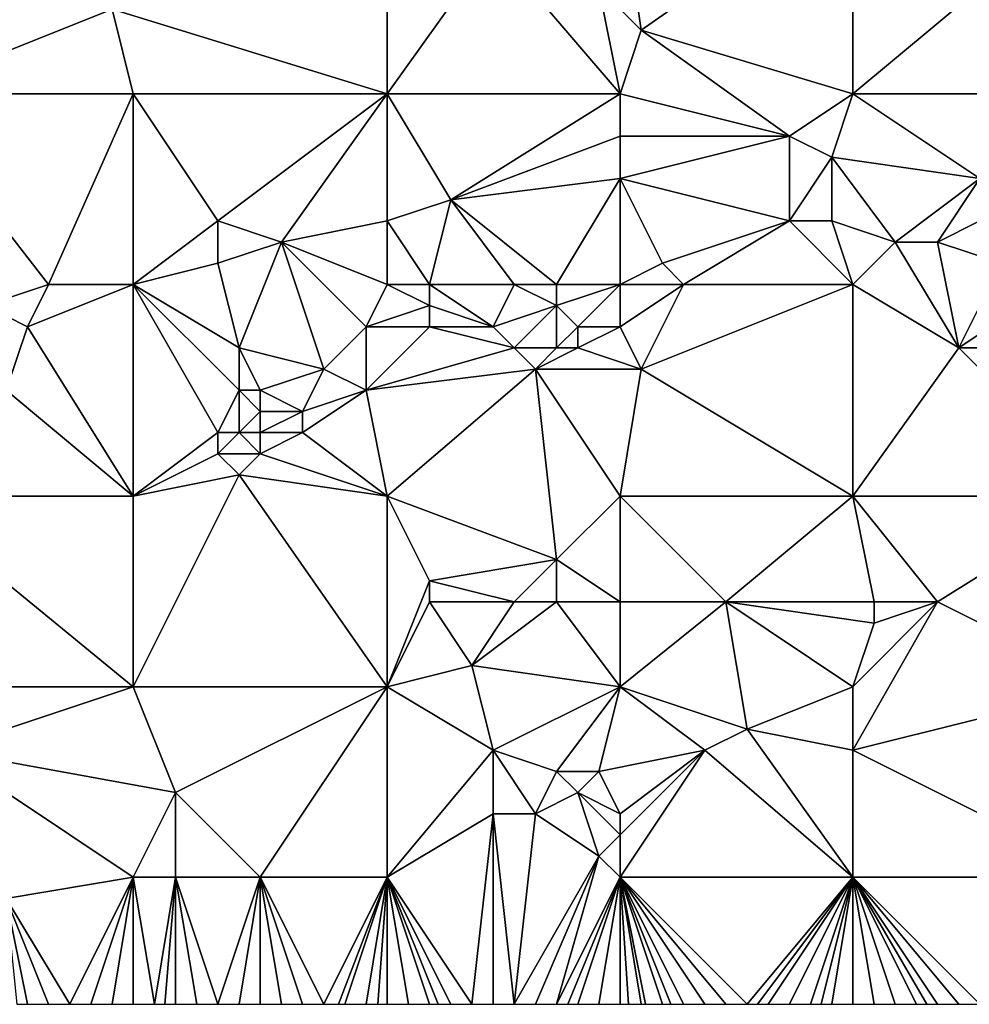
# Model space of a CAD drawing. Units: metres. Extents: x 73750 to 74375, y 348500 to 349000.
# Drawn here: x 74001 to 74046, y 348500 to 348546 of the extents above; entities that cross this region are included whole.
import ezdxf

# ---------------------------------------------------------------- set-up
doc = ezdxf.new("R2010")
doc.units = ezdxf.units.M
doc.layers.add('Terrain', color=15, linetype='Continuous')

msp = doc.modelspace()

# ---------------------------------------------------------------- linework, layer by layer
at = {"layer": 'Terrain'}
for points in [[(73995, 348553, 257.13), (73995, 348543, 257.06), (74005, 348547, 256.94), (73995, 348553, 257.13)], [(74005, 348547, 256.94), (74018, 348543, 257.08), (74018, 348553, 257.07), (74005, 348547, 256.94)], [(74018, 348553, 257.07), (74018, 348543, 257.08), (74023, 348550, 257), (74018, 348553, 257.07)], [(74029, 348553, 256.87), (74028, 348548, 256.98), (74030, 348546, 257.17), (74029, 348553, 256.87)], [(74029, 348553, 256.87), (74030, 348546, 257.17), (74040, 348553, 257), (74029, 348553, 256.87)], [(74030, 348546, 257.17), (74040, 348543, 257.09), (74040, 348553, 257), (74030, 348546, 257.17)], [(74040, 348553, 257), (74040, 348543, 257.09), (74052, 348553, 257.04), (74040, 348553, 257)], [(74052, 348553, 257.04), (74040, 348543, 257.09), (74052, 348543, 257.11), (74052, 348553, 257.04)], [(74023, 348550, 257), (74018, 348543, 257.08), (74029, 348543, 257.12), (74023, 348550, 257)], [(74023, 348550, 257), (74029, 348543, 257.12), (74028, 348548, 256.98), (74023, 348550, 257)], [(74030, 348546, 257.17), (74028, 348548, 256.98), (74029, 348543, 257.12), (74030, 348546, 257.17)], [(74005, 348547, 256.94), (73995, 348543, 257.06), (74006, 348543, 257.02), (74005, 348547, 256.94)], [(74005, 348547, 256.94), (74006, 348543, 257.02), (74018, 348543, 257.08), (74005, 348547, 256.94)], [(74030, 348546, 257.17), (74029, 348543, 257.12), (74037, 348541, 257.23), (74030, 348546, 257.17)], [(74030, 348546, 257.17), (74037, 348541, 257.23), (74040, 348543, 257.09), (74030, 348546, 257.17)], [(73995, 348543, 257.06), (73999, 348533, 257.14), (74002, 348534, 257.29), (73995, 348543, 257.06)], [(73995, 348543, 257.06), (74002, 348534, 257.29), (74006, 348543, 257.02), (73995, 348543, 257.06)], [(74006, 348543, 257.02), (74002, 348534, 257.29), (74006, 348534, 257.16), (74006, 348543, 257.02)], [(74006, 348543, 257.02), (74006, 348534, 257.16), (74010, 348537, 257.25), (74006, 348543, 257.02)], [(74006, 348543, 257.02), (74010, 348537, 257.25), (74018, 348543, 257.08), (74006, 348543, 257.02)], [(74010, 348537, 257.25), (74013, 348536, 257.12), (74018, 348543, 257.08), (74010, 348537, 257.25)], [(74013, 348536, 257.12), (74018, 348537, 257.13), (74018, 348543, 257.08), (74013, 348536, 257.12)], [(74018, 348543, 257.08), (74018, 348537, 257.13), (74021, 348538, 257.32), (74018, 348543, 257.08)], [(74029, 348543, 257.12), (74018, 348543, 257.08), (74021, 348538, 257.32), (74029, 348543, 257.12)], [(74029, 348543, 257.12), (74021, 348538, 257.32), (74029, 348541, 257.27), (74029, 348543, 257.12)], [(74029, 348543, 257.12), (74029, 348541, 257.27), (74037, 348541, 257.23), (74029, 348543, 257.12)], [(74037, 348541, 257.23), (74039, 348540, 257.25), (74040, 348543, 257.09), (74037, 348541, 257.23)], [(74039, 348540, 257.25), (74046, 348539, 256.96), (74040, 348543, 257.09), (74039, 348540, 257.25)], [(74040, 348543, 257.09), (74046, 348539, 256.96), (74052, 348543, 257.11), (74040, 348543, 257.09)], [(74029, 348541, 257.27), (74021, 348538, 257.32), (74029, 348539, 257.34), (74029, 348541, 257.27)], [(74029, 348541, 257.27), (74029, 348539, 257.34), (74037, 348541, 257.23), (74029, 348541, 257.27)], [(74037, 348541, 257.23), (74029, 348539, 257.34), (74037, 348537, 257), (74037, 348541, 257.23)], [(74037, 348541, 257.23), (74037, 348537, 257), (74039, 348540, 257.25), (74037, 348541, 257.23)], [(74039, 348540, 257.25), (74037, 348537, 257), (74039, 348537, 256.96), (74039, 348540, 257.25)], [(74039, 348540, 257.25), (74042, 348536, 257.03), (74046, 348539, 256.96), (74039, 348540, 257.25)], [(74039, 348540, 257.25), (74039, 348537, 256.96), (74042, 348536, 257.03), (74039, 348540, 257.25)], [(74029, 348539, 257.34), (74021, 348538, 257.32), (74026, 348534, 257.22), (74029, 348539, 257.34)], [(74029, 348539, 257.34), (74026, 348534, 257.22), (74029, 348534, 257.1), (74029, 348539, 257.34)], [(74029, 348539, 257.34), (74031, 348535, 256.95), (74037, 348537, 257), (74029, 348539, 257.34)], [(74029, 348539, 257.34), (74029, 348534, 257.1), (74031, 348535, 256.95), (74029, 348539, 257.34)], [(74046, 348539, 256.96), (74042, 348536, 257.03), (74044, 348536, 257.03), (74046, 348539, 256.96)], [(74046, 348539, 256.96), (74044, 348536, 257.03), (74046, 348537, 256.86), (74046, 348539, 256.96)], [(74021, 348538, 257.32), (74018, 348537, 257.13), (74020, 348534, 257.34), (74021, 348538, 257.32)], [(74021, 348538, 257.32), (74020, 348534, 257.34), (74024, 348534, 257.12), (74021, 348538, 257.32)], [(74021, 348538, 257.32), (74024, 348534, 257.12), (74026, 348534, 257.22), (74021, 348538, 257.32)], [(74010, 348537, 257.25), (74006, 348534, 257.16), (74010, 348535, 257.25), (74010, 348537, 257.25)], [(74010, 348537, 257.25), (74010, 348535, 257.25), (74013, 348536, 257.12), (74010, 348537, 257.25)], [(74013, 348536, 257.12), (74018, 348534, 257.21), (74018, 348537, 257.13), (74013, 348536, 257.12)], [(74018, 348537, 257.13), (74018, 348534, 257.21), (74020, 348534, 257.34), (74018, 348537, 257.13)], [(74037, 348537, 257), (74031, 348535, 256.95), (74032, 348534, 256.86), (74037, 348537, 257)], [(74037, 348537, 257), (74032, 348534, 256.86), (74040, 348534, 256.98), (74037, 348537, 257)], [(74037, 348537, 257), (74040, 348534, 256.98), (74039, 348537, 256.96), (74037, 348537, 257)], [(74039, 348537, 256.96), (74040, 348534, 256.98), (74042, 348536, 257.03), (74039, 348537, 256.96)], [(74046, 348537, 256.86), (74044, 348536, 257.03), (74047, 348535, 256.78), (74046, 348537, 256.86)], [(74013, 348536, 257.12), (74010, 348535, 257.25), (74011, 348531, 257.11), (74013, 348536, 257.12)], [(74013, 348536, 257.12), (74011, 348531, 257.11), (74015, 348530, 257.3), (74013, 348536, 257.12)], [(74013, 348536, 257.12), (74015, 348530, 257.3), (74017, 348532, 257.29), (74013, 348536, 257.12)], [(74013, 348536, 257.12), (74017, 348532, 257.29), (74018, 348534, 257.21), (74013, 348536, 257.12)], [(74042, 348536, 257.03), (74040, 348534, 256.98), (74045, 348531, 256.92), (74042, 348536, 257.03)], [(74042, 348536, 257.03), (74045, 348531, 256.92), (74044, 348536, 257.03), (74042, 348536, 257.03)], [(74044, 348536, 257.03), (74045, 348531, 256.92), (74047, 348535, 256.78), (74044, 348536, 257.03)], [(74010, 348535, 257.25), (74006, 348534, 257.16), (74011, 348531, 257.11), (74010, 348535, 257.25)], [(74031, 348535, 256.95), (74029, 348534, 257.1), (74032, 348534, 256.86), (74031, 348535, 256.95)], [(74047, 348535, 256.78), (74045, 348531, 256.92), (74048, 348533, 256.66), (74047, 348535, 256.78)], [(74002, 348534, 257.29), (73999, 348533, 257.14), (74001, 348532, 257.3), (74002, 348534, 257.29)], [(74002, 348534, 257.29), (74001, 348532, 257.3), (74006, 348534, 257.16), (74002, 348534, 257.29)], [(74001, 348532, 257.3), (74006, 348524, 257.07), (74006, 348534, 257.16), (74001, 348532, 257.3)], [(74006, 348534, 257.16), (74006, 348524, 257.07), (74010, 348527, 257.07), (74006, 348534, 257.16)], [(74006, 348534, 257.16), (74010, 348527, 257.07), (74011, 348529, 256.97), (74006, 348534, 257.16)], [(74006, 348534, 257.16), (74011, 348529, 256.97), (74011, 348531, 257.11), (74006, 348534, 257.16)], [(74017, 348532, 257.29), (74020, 348533, 257.45), (74018, 348534, 257.21), (74017, 348532, 257.29)], [(74018, 348534, 257.21), (74020, 348533, 257.45), (74020, 348534, 257.34), (74018, 348534, 257.21)], [(74020, 348534, 257.34), (74020, 348533, 257.45), (74023, 348532, 257.22), (74020, 348534, 257.34)], [(74020, 348534, 257.34), (74023, 348532, 257.22), (74024, 348534, 257.12), (74020, 348534, 257.34)], [(74024, 348534, 257.12), (74023, 348532, 257.22), (74026, 348533, 257.24), (74024, 348534, 257.12)], [(74024, 348534, 257.12), (74026, 348533, 257.24), (74026, 348534, 257.22), (74024, 348534, 257.12)], [(74029, 348534, 257.1), (74026, 348534, 257.22), (74026, 348533, 257.24), (74029, 348534, 257.1)], [(74029, 348534, 257.1), (74026, 348533, 257.24), (74027, 348532, 257.06), (74029, 348534, 257.1)], [(74029, 348534, 257.1), (74027, 348532, 257.06), (74029, 348532, 256.94), (74029, 348534, 257.1)], [(74029, 348534, 257.1), (74029, 348532, 256.94), (74032, 348534, 256.86), (74029, 348534, 257.1)], [(74032, 348534, 256.86), (74029, 348532, 256.94), (74030, 348530, 257.07), (74032, 348534, 256.86)], [(74032, 348534, 256.86), (74030, 348530, 257.07), (74040, 348534, 256.98), (74032, 348534, 256.86)], [(74030, 348530, 257.07), (74040, 348524, 257.07), (74040, 348534, 256.98), (74030, 348530, 257.07)], [(74040, 348534, 256.98), (74040, 348524, 257.07), (74045, 348531, 256.92), (74040, 348534, 256.98)], [(73999, 348533, 257.14), (74000, 348529, 257.12), (74001, 348532, 257.3), (73999, 348533, 257.14)], [(74017, 348532, 257.29), (74020, 348532, 257.43), (74020, 348533, 257.45), (74017, 348532, 257.29)], [(74020, 348533, 257.45), (74020, 348532, 257.43), (74023, 348532, 257.22), (74020, 348533, 257.45)], [(74026, 348533, 257.24), (74023, 348532, 257.22), (74024, 348531, 257.07), (74026, 348533, 257.24)], [(74026, 348533, 257.24), (74024, 348531, 257.07), (74026, 348531, 256.94), (74026, 348533, 257.24)], [(74026, 348533, 257.24), (74026, 348531, 256.94), (74027, 348532, 257.06), (74026, 348533, 257.24)], [(74048, 348533, 256.66), (74045, 348531, 256.92), (74049, 348531, 256.97), (74048, 348533, 256.66)], [(74001, 348532, 257.3), (74000, 348529, 257.12), (74006, 348524, 257.07), (74001, 348532, 257.3)], [(74017, 348532, 257.29), (74015, 348530, 257.3), (74017, 348529, 257.06), (74017, 348532, 257.29)], [(74017, 348532, 257.29), (74017, 348529, 257.06), (74020, 348532, 257.43), (74017, 348532, 257.29)], [(74017, 348529, 257.06), (74024, 348531, 257.07), (74020, 348532, 257.43), (74017, 348529, 257.06)], [(74020, 348532, 257.43), (74024, 348531, 257.07), (74023, 348532, 257.22), (74020, 348532, 257.43)], [(74027, 348532, 257.06), (74026, 348531, 256.94), (74027, 348531, 256.89), (74027, 348532, 257.06)], [(74029, 348532, 256.94), (74027, 348532, 257.06), (74027, 348531, 256.89), (74029, 348532, 256.94)], [(74029, 348532, 256.94), (74027, 348531, 256.89), (74030, 348530, 257.07), (74029, 348532, 256.94)], [(74011, 348531, 257.11), (74011, 348529, 256.97), (74012, 348529, 256.84), (74011, 348531, 257.11)], [(74011, 348531, 257.11), (74012, 348529, 256.84), (74015, 348530, 257.3), (74011, 348531, 257.11)], [(74017, 348529, 257.06), (74025, 348530, 256.93), (74024, 348531, 257.07), (74017, 348529, 257.06)], [(74024, 348531, 257.07), (74025, 348530, 256.93), (74026, 348531, 256.94), (74024, 348531, 257.07)], [(74026, 348531, 256.94), (74025, 348530, 256.93), (74027, 348531, 256.89), (74026, 348531, 256.94)], [(74030, 348530, 257.07), (74027, 348531, 256.89), (74025, 348530, 256.93), (74030, 348530, 257.07)], [(74045, 348531, 256.92), (74040, 348524, 257.07), (74052, 348524, 257.09), (74045, 348531, 256.92)], [(74045, 348531, 256.92), (74052, 348524, 257.09), (74049, 348531, 256.97), (74045, 348531, 256.92)], [(74015, 348530, 257.3), (74012, 348529, 256.84), (74014, 348528, 257), (74015, 348530, 257.3)], [(74015, 348530, 257.3), (74014, 348528, 257), (74017, 348529, 257.06), (74015, 348530, 257.3)], [(74017, 348529, 257.06), (74018, 348524, 257.06), (74025, 348530, 256.93), (74017, 348529, 257.06)], [(74025, 348530, 256.93), (74018, 348524, 257.06), (74026, 348521, 257.01), (74025, 348530, 256.93)], [(74025, 348530, 256.93), (74026, 348521, 257.01), (74029, 348524, 257.02), (74025, 348530, 256.93)], [(74030, 348530, 257.07), (74025, 348530, 256.93), (74029, 348524, 257.02), (74030, 348530, 257.07)], [(74030, 348530, 257.07), (74029, 348524, 257.02), (74040, 348524, 257.07), (74030, 348530, 257.07)], [(74000, 348529, 257.12), (73995, 348524, 257.14), (74006, 348524, 257.07), (74000, 348529, 257.12)], [(74011, 348529, 256.97), (74010, 348527, 257.07), (74011, 348527, 256.84), (74011, 348529, 256.97)], [(74011, 348529, 256.97), (74011, 348527, 256.84), (74012, 348528, 256.61), (74011, 348529, 256.97)], [(74011, 348529, 256.97), (74012, 348528, 256.61), (74012, 348529, 256.84), (74011, 348529, 256.97)], [(74012, 348529, 256.84), (74012, 348528, 256.61), (74014, 348528, 257), (74012, 348529, 256.84)], [(74017, 348529, 257.06), (74014, 348528, 257), (74014, 348527, 257.03), (74017, 348529, 257.06)], [(74017, 348529, 257.06), (74014, 348527, 257.03), (74018, 348524, 257.06), (74017, 348529, 257.06)], [(74012, 348528, 256.61), (74011, 348527, 256.84), (74012, 348527, 256.66), (74012, 348528, 256.61)], [(74012, 348528, 256.61), (74012, 348527, 256.66), (74014, 348528, 257), (74012, 348528, 256.61)], [(74014, 348528, 257), (74012, 348527, 256.66), (74014, 348527, 257.03), (74014, 348528, 257)], [(74010, 348527, 257.07), (74006, 348524, 257.07), (74010, 348526, 257.07), (74010, 348527, 257.07)], [(74010, 348527, 257.07), (74010, 348526, 257.07), (74011, 348527, 256.84), (74010, 348527, 257.07)], [(74011, 348527, 256.84), (74010, 348526, 257.07), (74012, 348526, 256.88), (74011, 348527, 256.84)], [(74011, 348527, 256.84), (74012, 348526, 256.88), (74012, 348527, 256.66), (74011, 348527, 256.84)], [(74012, 348527, 256.66), (74012, 348526, 256.88), (74014, 348527, 257.03), (74012, 348527, 256.66)], [(74014, 348527, 257.03), (74012, 348526, 256.88), (74018, 348524, 257.06), (74014, 348527, 257.03)], [(74010, 348526, 257.07), (74006, 348524, 257.07), (74011, 348525, 257.07), (74010, 348526, 257.07)], [(74010, 348526, 257.07), (74011, 348525, 257.07), (74012, 348526, 256.88), (74010, 348526, 257.07)], [(74012, 348526, 256.88), (74011, 348525, 257.07), (74018, 348524, 257.06), (74012, 348526, 256.88)], [(74011, 348525, 257.07), (74006, 348524, 257.07), (74006, 348515, 257.06), (74011, 348525, 257.07)], [(74011, 348525, 257.07), (74006, 348515, 257.06), (74018, 348515, 256.99), (74011, 348525, 257.07)], [(74011, 348525, 257.07), (74018, 348515, 256.99), (74018, 348524, 257.06), (74011, 348525, 257.07)], [(73995, 348515, 257.11), (74006, 348515, 257.06), (73995, 348524, 257.14), (73995, 348515, 257.11)], [(74006, 348515, 257.06), (74006, 348524, 257.07), (73995, 348524, 257.14), (74006, 348515, 257.06)], [(74018, 348515, 256.99), (74020, 348520, 257.17), (74018, 348524, 257.06), (74018, 348515, 256.99)], [(74018, 348524, 257.06), (74020, 348520, 257.17), (74026, 348521, 257.01), (74018, 348524, 257.06)], [(74029, 348524, 257.02), (74026, 348521, 257.01), (74029, 348519, 257.18), (74029, 348524, 257.02)], [(74029, 348524, 257.02), (74029, 348519, 257.18), (74034, 348519, 257), (74029, 348524, 257.02)], [(74029, 348524, 257.02), (74034, 348519, 257), (74040, 348524, 257.07), (74029, 348524, 257.02)], [(74034, 348519, 257), (74041, 348519, 257.17), (74040, 348524, 257.07), (74034, 348519, 257)], [(74040, 348524, 257.07), (74041, 348519, 257.17), (74044, 348519, 257.04), (74040, 348524, 257.07)], [(74040, 348524, 257.07), (74044, 348519, 257.04), (74052, 348524, 257.09), (74040, 348524, 257.07)], [(74052, 348515, 257.06), (74052, 348524, 257.09), (74044, 348519, 257.04), (74052, 348515, 257.06)], [(74026, 348521, 257.01), (74020, 348520, 257.17), (74024, 348519, 257.18), (74026, 348521, 257.01)], [(74026, 348521, 257.01), (74024, 348519, 257.18), (74026, 348519, 257.07), (74026, 348521, 257.01)], [(74029, 348519, 257.18), (74026, 348521, 257.01), (74026, 348519, 257.07), (74029, 348519, 257.18)], [(74018, 348515, 256.99), (74020, 348519, 257.26), (74020, 348520, 257.17), (74018, 348515, 256.99)], [(74020, 348520, 257.17), (74020, 348519, 257.26), (74024, 348519, 257.18), (74020, 348520, 257.17)], [(74018, 348515, 256.99), (74022, 348516, 257.02), (74020, 348519, 257.26), (74018, 348515, 256.99)], [(74020, 348519, 257.26), (74022, 348516, 257.02), (74024, 348519, 257.18), (74020, 348519, 257.26)], [(74024, 348519, 257.18), (74022, 348516, 257.02), (74026, 348519, 257.07), (74024, 348519, 257.18)], [(74029, 348515, 257.08), (74026, 348519, 257.07), (74022, 348516, 257.02), (74029, 348515, 257.08)], [(74029, 348515, 257.08), (74029, 348519, 257.18), (74026, 348519, 257.07), (74029, 348515, 257.08)], [(74029, 348515, 257.08), (74034, 348519, 257), (74029, 348519, 257.18), (74029, 348515, 257.08)], [(74029, 348515, 257.08), (74035, 348513, 256.94), (74034, 348519, 257), (74029, 348515, 257.08)], [(74035, 348513, 256.94), (74040, 348515, 257.05), (74034, 348519, 257), (74035, 348513, 256.94)], [(74034, 348519, 257), (74041, 348518, 257.25), (74041, 348519, 257.17), (74034, 348519, 257)], [(74034, 348519, 257), (74040, 348515, 257.05), (74041, 348518, 257.25), (74034, 348519, 257)], [(74040, 348515, 257.05), (74044, 348519, 257.04), (74041, 348518, 257.25), (74040, 348515, 257.05)], [(74040, 348515, 257.05), (74040, 348512, 256.93), (74044, 348519, 257.04), (74040, 348515, 257.05)], [(74040, 348512, 256.93), (74052, 348515, 257.06), (74044, 348519, 257.04), (74040, 348512, 256.93)], [(74041, 348519, 257.17), (74041, 348518, 257.25), (74044, 348519, 257.04), (74041, 348519, 257.17)], [(74018, 348515, 256.99), (74023, 348512, 256.97), (74022, 348516, 257.02), (74018, 348515, 256.99)], [(74029, 348515, 257.08), (74022, 348516, 257.02), (74023, 348512, 256.97), (74029, 348515, 257.08)], [(73995, 348515, 257.11), (73997, 348512, 257.04), (74006, 348515, 257.06), (73995, 348515, 257.11)], [(73997, 348512, 257.04), (74008, 348510, 257.18), (74006, 348515, 257.06), (73997, 348512, 257.04)], [(74006, 348515, 257.06), (74008, 348510, 257.18), (74018, 348515, 256.99), (74006, 348515, 257.06)], [(74012, 348506, 256.98), (74018, 348515, 256.99), (74008, 348510, 257.18), (74012, 348506, 256.98)], [(74012, 348506, 256.98), (74018, 348506, 257.05), (74018, 348515, 256.99), (74012, 348506, 256.98)], [(74018, 348506, 257.05), (74023, 348512, 256.97), (74018, 348515, 256.99), (74018, 348506, 257.05)], [(74029, 348515, 257.08), (74023, 348512, 256.97), (74026, 348511, 256.92), (74029, 348515, 257.08)], [(74029, 348515, 257.08), (74026, 348511, 256.92), (74028, 348511, 256.97), (74029, 348515, 257.08)], [(74029, 348515, 257.08), (74028, 348511, 256.97), (74033, 348512, 257.09), (74029, 348515, 257.08)], [(74029, 348515, 257.08), (74033, 348512, 257.09), (74035, 348513, 256.94), (74029, 348515, 257.08)], [(74035, 348513, 256.94), (74040, 348512, 256.93), (74040, 348515, 257.05), (74035, 348513, 256.94)], [(74052, 348506, 257.04), (74052, 348515, 257.06), (74040, 348512, 256.93), (74052, 348506, 257.04)], [(74040, 348506, 257.02), (74035, 348513, 256.94), (74033, 348512, 257.09), (74040, 348506, 257.02)], [(74040, 348506, 257.02), (74040, 348512, 256.93), (74035, 348513, 256.94), (74040, 348506, 257.02)], [(74000, 348505, 257.08), (74006, 348506, 257.01), (73997, 348512, 257.04), (74000, 348505, 257.08)], [(74006, 348506, 257.01), (74008, 348510, 257.18), (73997, 348512, 257.04), (74006, 348506, 257.01)], [(74018, 348506, 257.05), (74023, 348509, 257.07), (74023, 348512, 256.97), (74018, 348506, 257.05)], [(74023, 348512, 256.97), (74023, 348509, 257.07), (74025, 348509, 256.9), (74023, 348512, 256.97)], [(74023, 348512, 256.97), (74025, 348509, 256.9), (74026, 348511, 256.92), (74023, 348512, 256.97)], [(74033, 348512, 257.09), (74028, 348511, 256.97), (74029, 348509, 257.18), (74033, 348512, 257.09)], [(74029, 348506, 257.06), (74040, 348506, 257.02), (74033, 348512, 257.09), (74029, 348506, 257.06)], [(74029, 348506, 257.06), (74033, 348512, 257.09), (74029, 348508, 257.24), (74029, 348506, 257.06)], [(74033, 348512, 257.09), (74029, 348509, 257.18), (74029, 348508, 257.24), (74033, 348512, 257.09)], [(74040, 348506, 257.02), (74052, 348506, 257.04), (74040, 348512, 256.93), (74040, 348506, 257.02)], [(74026, 348511, 256.92), (74025, 348509, 256.9), (74027, 348510, 256.89), (74026, 348511, 256.92)], [(74026, 348511, 256.92), (74027, 348510, 256.89), (74028, 348511, 256.97), (74026, 348511, 256.92)], [(74029, 348509, 257.18), (74028, 348511, 256.97), (74027, 348510, 256.89), (74029, 348509, 257.18)], [(74006, 348506, 257.01), (74008, 348506, 257.14), (74008, 348510, 257.18), (74006, 348506, 257.01)], [(74008, 348506, 257.14), (74012, 348506, 256.98), (74008, 348510, 257.18), (74008, 348506, 257.14)], [(74027, 348510, 256.89), (74025, 348509, 256.9), (74028, 348507, 257.17), (74027, 348510, 256.89)], [(74029, 348509, 257.18), (74027, 348510, 256.89), (74029, 348508, 257.24), (74029, 348509, 257.18)], [(74029, 348508, 257.24), (74027, 348510, 256.89), (74028, 348507, 257.17), (74029, 348508, 257.24)], [(74018, 348506, 257.05), (74022, 348500, 257), (74023, 348509, 257.07), (74018, 348506, 257.05)], [(74022, 348500, 257), (74023, 348500, 257.01), (74023, 348509, 257.07), (74022, 348500, 257)], [(74023, 348500, 257.01), (74024, 348500, 257.01), (74023, 348509, 257.07), (74023, 348500, 257.01)], [(74024, 348500, 257.01), (74025, 348509, 256.9), (74023, 348509, 257.07), (74024, 348500, 257.01)], [(74024, 348500, 257.01), (74028, 348507, 257.17), (74025, 348509, 256.9), (74024, 348500, 257.01)], [(74029, 348506, 257.06), (74029, 348508, 257.24), (74028, 348507, 257.17), (74029, 348506, 257.06)], [(74024, 348500, 257.01), (74025, 348500, 256.99), (74028, 348507, 257.17), (74024, 348500, 257.01)], [(74025, 348500, 256.99), (74026, 348500, 256.98), (74028, 348507, 257.17), (74025, 348500, 256.99)], [(74029, 348506, 257.06), (74028, 348507, 257.17), (74026, 348500, 256.98), (74029, 348506, 257.06)], [(74000, 348505, 257.08), (74003, 348500, 257.05), (74006, 348506, 257.01), (74000, 348505, 257.08)], [(74003, 348500, 257.05), (74004, 348500, 257.06), (74006, 348506, 257.01), (74003, 348500, 257.05)], [(74004, 348500, 257.06), (74005, 348500, 257.04), (74006, 348506, 257.01), (74004, 348500, 257.06)], [(74005, 348500, 257.04), (74006, 348500, 257.03), (74006, 348506, 257.01), (74005, 348500, 257.04)], [(74006, 348506, 257.01), (74006, 348500, 257.03), (74007, 348500, 257.02), (74006, 348506, 257.01)], [(74006, 348506, 257.01), (74007, 348500, 257.02), (74008, 348506, 257.14), (74006, 348506, 257.01)], [(74008, 348506, 257.14), (74007, 348500, 257.02), (74007.5, 348500, 257.02), (74008, 348506, 257.14)], [(74008, 348506, 257.14), (74007.5, 348500, 257.02), (74008, 348500, 257.02), (74008, 348506, 257.14)], [(74008, 348506, 257.14), (74008, 348500, 257.02), (74009, 348500, 257.03), (74008, 348506, 257.14)], [(74008, 348506, 257.14), (74009, 348500, 257.03), (74010, 348500, 257.03), (74008, 348506, 257.14)], [(74008, 348506, 257.14), (74010, 348500, 257.03), (74012, 348506, 256.98), (74008, 348506, 257.14)], [(74012, 348506, 256.98), (74010, 348500, 257.03), (74011, 348500, 257.03), (74012, 348506, 256.98)], [(74012, 348506, 256.98), (74011, 348500, 257.03), (74012, 348500, 257.03), (74012, 348506, 256.98)], [(74012, 348506, 256.98), (74012, 348500, 257.03), (74013, 348500, 257.03), (74012, 348506, 256.98)], [(74012, 348506, 256.98), (74013, 348500, 257.03), (74014, 348500, 257.02), (74012, 348506, 256.98)], [(74012, 348506, 256.98), (74014, 348500, 257.02), (74015, 348500, 257.01), (74012, 348506, 256.98)], [(74012, 348506, 256.98), (74015, 348500, 257.01), (74018, 348506, 257.05), (74012, 348506, 256.98)], [(74015, 348500, 257.01), (74015.692, 348500, 256.996), (74018, 348506, 257.05), (74015, 348500, 257.01)], [(74015.692, 348500, 256.996), (74016, 348500, 256.99), (74018, 348506, 257.05), (74015.692, 348500, 256.996)], [(74016, 348500, 256.99), (74017, 348500, 256.99), (74018, 348506, 257.05), (74016, 348500, 256.99)], [(74017, 348500, 256.99), (74017.556, 348500, 256.996), (74018, 348506, 257.05), (74017, 348500, 256.99)], [(74018, 348506, 257.05), (74017.556, 348500, 256.996), (74018, 348500, 257), (74018, 348506, 257.05)], [(74018, 348506, 257.05), (74018, 348500, 257), (74019, 348500, 256.99), (74018, 348506, 257.05)], [(74018, 348506, 257.05), (74019, 348500, 256.99), (74020, 348500, 256.99), (74018, 348506, 257.05)], [(74018, 348506, 257.05), (74020, 348500, 256.99), (74020.4, 348500, 256.994), (74018, 348506, 257.05)], [(74018, 348506, 257.05), (74020.4, 348500, 256.994), (74021, 348500, 257), (74018, 348506, 257.05)], [(74018, 348506, 257.05), (74021, 348500, 257), (74022, 348500, 257), (74018, 348506, 257.05)], [(74029, 348506, 257.06), (74026, 348500, 256.98), (74026.538, 348500, 256.98), (74029, 348506, 257.06)], [(74029, 348506, 257.06), (74026.538, 348500, 256.98), (74027, 348500, 256.98), (74029, 348506, 257.06)], [(74029, 348506, 257.06), (74027, 348500, 256.98), (74028, 348500, 256.99), (74029, 348506, 257.06)], [(74029, 348506, 257.06), (74028, 348500, 256.99), (74029, 348500, 257), (74029, 348506, 257.06)], [(74029, 348506, 257.06), (74029, 348500, 257), (74029.4, 348500, 257.004), (74029, 348506, 257.06)], [(74029, 348506, 257.06), (74029.4, 348500, 257.004), (74030, 348500, 257.01), (74029, 348506, 257.06)], [(74029, 348506, 257.06), (74030, 348500, 257.01), (74030.2, 348500, 257.008), (74029, 348506, 257.06)], [(74029, 348506, 257.06), (74030.2, 348500, 257.008), (74031, 348500, 257), (74029, 348506, 257.06)], [(74029, 348506, 257.06), (74031, 348500, 257), (74031.4, 348500, 257.004), (74029, 348506, 257.06)], [(74029, 348506, 257.06), (74031.4, 348500, 257.004), (74032, 348500, 257.01), (74029, 348506, 257.06)], [(74029, 348506, 257.06), (74032, 348500, 257.01), (74033, 348500, 257.03), (74029, 348506, 257.06)], [(74029, 348506, 257.06), (74033, 348500, 257.03), (74034, 348500, 257.05), (74029, 348506, 257.06)], [(74029, 348506, 257.06), (74034, 348500, 257.05), (74035, 348500, 257.03), (74029, 348506, 257.06)], [(74029, 348506, 257.06), (74035, 348500, 257.03), (74040, 348506, 257.02), (74029, 348506, 257.06)], [(74035, 348500, 257.03), (74035.5, 348500, 257.02), (74040, 348506, 257.02), (74035, 348500, 257.03)], [(74035.5, 348500, 257.02), (74036, 348500, 257.01), (74040, 348506, 257.02), (74035.5, 348500, 257.02)], [(74036, 348500, 257.01), (74037, 348500, 257.01), (74040, 348506, 257.02), (74036, 348500, 257.01)], [(74037, 348500, 257.01), (74038, 348500, 257.04), (74040, 348506, 257.02), (74037, 348500, 257.01)], [(74038, 348500, 257.04), (74038.5, 348500, 257.05), (74040, 348506, 257.02), (74038, 348500, 257.04)], [(74038.5, 348500, 257.05), (74039, 348500, 257.06), (74040, 348506, 257.02), (74038.5, 348500, 257.05)], [(74039, 348500, 257.06), (74040, 348500, 257.05), (74040, 348506, 257.02), (74039, 348500, 257.06)], [(74040, 348506, 257.02), (74040, 348500, 257.05), (74041, 348500, 257.04), (74040, 348506, 257.02)], [(74040, 348506, 257.02), (74041, 348500, 257.04), (74042, 348500, 257.04), (74040, 348506, 257.02)], [(74040, 348506, 257.02), (74042, 348500, 257.04), (74043, 348500, 257.03), (74040, 348506, 257.02)], [(74040, 348506, 257.02), (74043, 348500, 257.03), (74043.5, 348500, 257.025), (74040, 348506, 257.02)], [(74040, 348506, 257.02), (74043.5, 348500, 257.025), (74044, 348500, 257.02), (74040, 348506, 257.02)], [(74040, 348506, 257.02), (74044, 348500, 257.02), (74045, 348500, 257.01), (74040, 348506, 257.02)], [(74040, 348506, 257.02), (74045, 348500, 257.01), (74046, 348500, 257.02), (74040, 348506, 257.02)], [(74040, 348506, 257.02), (74046, 348500, 257.02), (74052, 348506, 257.04), (74040, 348506, 257.02)], [(74000, 348505, 257.08), (74000.5, 348500, 257.02), (74001, 348500, 257.01), (74000, 348505, 257.08)], [(74000, 348505, 257.08), (74001, 348500, 257.01), (74002, 348500, 257.02), (74000, 348505, 257.08)], [(74000, 348505, 257.08), (74002, 348500, 257.02), (74003, 348500, 257.05), (74000, 348505, 257.08)]]:
    msp.add_3dface(points, dxfattribs=at)

doc.saveas('drawing.dxf')
